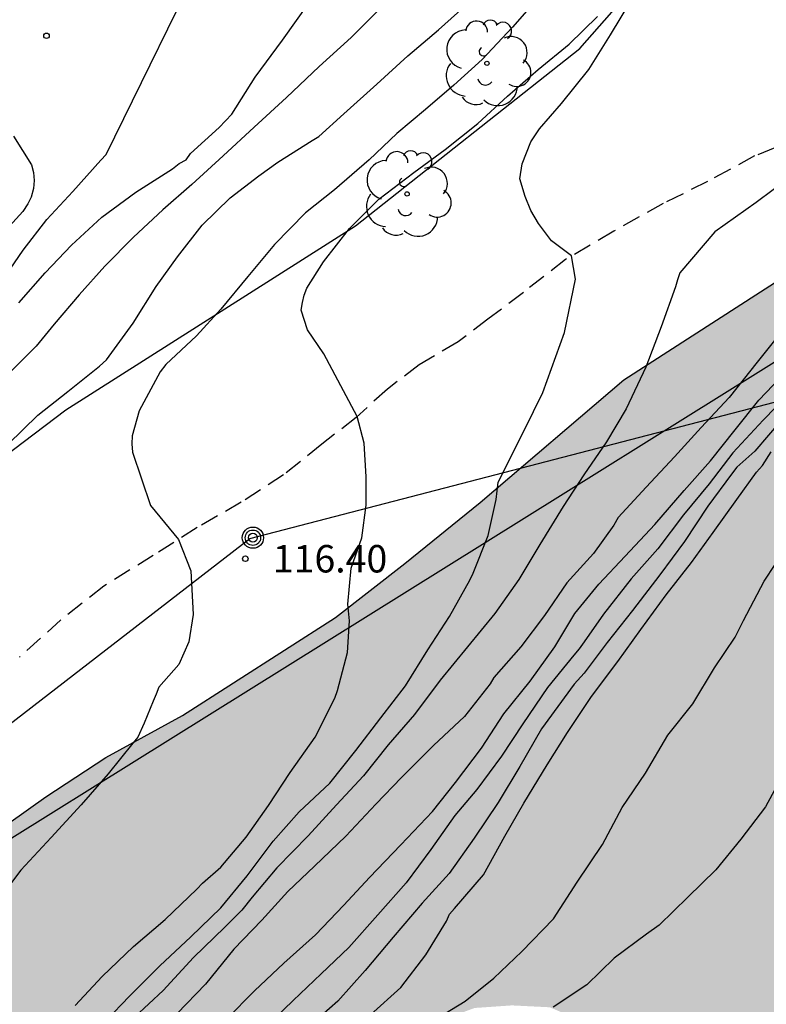
# Model space of a CAD drawing. Units: metres. Extents: x 582044 to 582397, y 4792790 to 4793040.
# Drawn here: x 582114 to 582135, y 4792981 to 4793008 of the extents above; entities that cross this region are included whole.
import ezdxf

# ---------------------------------------------------------------- set-up
doc = ezdxf.new("R2010")
doc.units = ezdxf.units.M
doc.linetypes.add('TRAZOS_NORMALES', pattern=[0.75, 0.5, -0.25])
for name, color, linetype in [('020104', 34, 'Continuous'), ('020109', 7, 'CABEZA_TALUD'), ('020204', 9, 'Continuous'), ('020308', 9, 'Continuous'), ('060128', 7, 'TRAZOS_NORMALES'), ('090217', 9, 'Continuous'), ('100106', 63, 'Continuous'), ('100202', 3, 'Continuous'), ('220104', 9, 'LINEA_ELECTRICA'), ('990504', 63, 'Continuous')]:
    doc.layers.add(name, color=color, linetype=linetype)
doc.layers.add('020105', color=24, linetype='Continuous', lineweight=30)
doc.styles.add('ARIAL', font='ARIAL.TTF', dxfattribs={"height": 1})
doc.styles.get("Standard").update_dxf_attribs({"font": 'txt.shx'})
doc.linetypes.add('CABEZA_TALUD', pattern='A,0.1,[204,DONOSTI.shx,S=0.15,R=0,X=0,Y=0],0,0.2', length=0.3)
doc.linetypes.add('LINEA_ELECTRICA', pattern='A,7.5,-0.3,["E",Standard,S=0.25,R=0,X=-0.1,Y=-0.1],-0.3', length=8.1)

# ---------------------------------------------------------------- blocks, each defined once
blk = doc.blocks.new('COTAPU')
blk.add_circle((0, 0), 0.075)
blk = doc.blocks.new('ARBOL')
blk.add_circle((0, 0), 0.0587)
for centre, radius, start, end in [((-0.28, 0.855), 0.3, 359.2878, 173.6078), ((0.097, 0.97), 0.21, 23.1565, 160.4665), ((0.438, 0.881), 0.24, 301.578, 139.328), ((-0.564, 0.381), 0.532, 92.28, 254.58), ((0.656, 0.288), 0.443, 319.8556, 114.7656), ((-0.091, 0.321), 0.12, 119.14, 310.56), ((0.819, -0.249), 0.383, 235.5275, 62.0275), ((-0.556, -0.339), 0.555, 142.64, 266.54), ((-0.039, -0.384), 0.21, 189.64, 323.88), ((0.299, -0.624), 0.532, 224.67, 0.24), ((-0.301, -0.676), 0.45, 213.78, 295.32)]:
    blk.add_arc(centre, radius, start, end)
blk = doc.blocks.new('POSTEM')
for radius in [0.29, 0.21, 0.12]:
    blk.add_circle((0, 0), radius)

msp = doc.modelspace()

# ---------------------------------------------------------------- hatches: boundary and pattern name
at = {"layer": '990504'}
msp.add_hatch(color=256, dxfattribs=at).paths.add_polyline_path([(582101.443, 4792970.997), (582101.613, 4792970.051), (582101.719, 4792969.085), (582101.743, 4792967.017), (582101.627, 4792965.983), (582101.263, 4792964.956), (582100.181, 4792963.066), (582099.825, 4792962.074), (582098.647, 4792958.116), (582098.011, 4792956.156), (582097.537, 4792955.232), (582096.937, 4792954.288), (582096.259, 4792953.466), (582095.495, 4792952.626), (582094.727, 4792951.98), (582093.775, 4792951.492), (582092.845, 4792950.948), (582090.947, 4792949.984), (582090.091, 4792949.316), (582089.391, 4792948.596), (582087.407, 4792946.162), (582086.687, 4792945.348), (582085.815, 4792944.622), (582084.969, 4792944.508), (582084.111, 4792944.698), (582083.257, 4792944.942), (582082.499, 4792945.416), (582081.913, 4792946.024), (582080.791, 4792947.336), (582080.267, 4792948.04), (582079.813, 4792948.752), (582079.249, 4792949.254), (582078.743, 4792949.472), (582077.439, 4792950.212), (582076.047, 4792950.856), (582075.419, 4792951.446), (582074.859, 4792952.1), (582074.207, 4792952.74), (582073.473, 4792953.136), (582072.319, 4792953.368), (582071.592, 4792953.286), (582070.8, 4792953.109), (582070.212, 4792952.445), (582069.804, 4792951.607), (582069.51, 4792950.617), (582068.851, 4792947.513), (582068.369, 4792944.173), (582067.883, 4792940.035), (582067.809, 4792939.025), (582067.799, 4792937.011), (582067.487, 4792936.019), (582067.031, 4792934.899), (582066.535, 4792933.915), (582065.919, 4792932.931), (582065.263, 4792932.043), (582063.679, 4792930.147), (582062.031, 4792928.387), (582061.231, 4792927.723), (582059.455, 4792926.404), (582058.583, 4792925.692), (582057.031, 4792924.276), (582054.839, 4792921.548), (582054.039, 4792920.62), (582053.127, 4792919.708), (582050.831, 4792917.636), (582050.063, 4792916.868), (582047.839, 4792914.228), (582046.983, 4792913.268), (582044.135, 4792911.51), (582044.135, 4792888.5), (582044.988, 4792889.343), (582047.124, 4792891.779), (582048.426, 4792893.461), (582049.138, 4792894.253), (582049.704, 4792894.649), (582050.473, 4792895.817), (582051.803, 4792897.422), (582052.545, 4792898.134), (582053.359, 4792898.812), (582054.059, 4792899.544), (582054.657, 4792900.356), (582055.381, 4792901.092), (582057.003, 4792902.44), (582058.623, 4792904.002), (582060.189, 4792905.372), (582063.465, 4792908.106), (582064.915, 4792909.582), (582065.773, 4792910.23), (582066.541, 4792910.912), (582068.065, 4792912.372), (582069.753, 4792913.522), (582070.475, 4792914.226), (582072.057, 4792915.596), (582075.563, 4792918.001), (582076.411, 4792918.667), (582077.293, 4792919.267), (582079.133, 4792920.297), (582080.763, 4792921.651), (582081.683, 4792922.299), (582082.541, 4792922.991), (582084.269, 4792924.195), (582085.131, 4792924.887), (582085.881, 4792925.571), (582087.594, 4792926.865), (582088.416, 4792927.535), (582089.176, 4792928.285), (582090.064, 4792928.997), (582092.7, 4792930.755), (582093.54, 4792931.381), (582096.438, 4792932.893), (582097.418, 4792933.456), (582098.298, 4792934.138), (582099.114, 4792934.918), (582099.986, 4792935.618), (582101.848, 4792936.878), (582103.594, 4792938.21), (582104.458, 4792938.788), (582105.412, 4792939.362), (582107.234, 4792940.268), (582108.19, 4792940.888), (582109.034, 4792941.56), (582111.578, 4792943.446), (582113.916, 4792945.448), (582114.814, 4792945.964), (582115.65, 4792946.528), (582119.418, 4792948.348), (582120.344, 4792948.884), (582121.224, 4792949.484), (582121.924, 4792950.223), (582122.56, 4792951.013), (582122.568, 4792952.037), (582121.964, 4792952.813), (582121.152, 4792953.249), (582120.166, 4792953.357), (582119.172, 4792953.403), (582117.036, 4792953.411), (582116.032, 4792953.618), (582115.09, 4792954.062), (582113.29, 4792955.218), (582112.544, 4792956.006), (582111.38, 4792957.823), (582110.757, 4792958.675), (582110.045, 4792959.487), (582109.253, 4792960.265), (582107.725, 4792961.637), (582106.945, 4792962.423), (582106.429, 4792963.349), (582106.041, 4792964.357), (582106.181, 4792965.437), (582106.659, 4792966.421), (582107.333, 4792967.301), (582108.041, 4792968.039), (582108.777, 4792968.765), (582109.597, 4792969.425), (582113.013, 4792971.965), (582113.973, 4792972.329), (582115.027, 4792972.439), (582116.061, 4792972.483), (582117.069, 4792972.851), (582117.693, 4792973.635), (582120.443, 4792976.791), (582122.019, 4792978.173), (582122.925, 4792978.717), (582124.637, 4792979.977), (582125.651, 4792980.301), (582126.613, 4792980.661), (582127.635, 4792980.732), (582128.666, 4792980.68), (582129.606, 4792980.282), (582130.498, 4792979.73), (582131.43, 4792979.352), (582132.452, 4792979.22), (582134.486, 4792979.008), (582137.586, 4792979), (582138.409, 4792979.35), (582138.692, 4792981.317), (582138.766, 4792982.434), (582138.801, 4792984.452), (582139.107, 4792985.711), (582139.858, 4792986.263), (582141.09, 4792986.268), (582143.311, 4792986.178), (582145.503, 4792986.14), (582146.511, 4792986.54), (582147.057, 4792987.197), (582148.418, 4792990.278), (582149.738, 4792994.148), (582150.844, 4792995.953), (582151.877, 4792997.79), (582152.347, 4792999.317), (582152.433, 4793000.831), (582152.421, 4793001.844), (582152.125, 4793002.83), (582151.427, 4793003.63), (582150.047, 4793004.357), (582148.609, 4793004.62), (582146.781, 4793004.653), (582144.839, 4793004.621), (582142.522, 4793004.004), (582137.382, 4793001.964), (582135.085, 4793000.65), (582130.691, 4792997.819), (582126.771, 4792994.463), (582124.713, 4792992.798), (582122.818, 4792991.327), (582118.646, 4792988.652), (582116.549, 4792987.504), (582114.916, 4792986.428), (582113.361, 4792985.323), (582112.347, 4792984.826), (582107.683, 4792981.737), (582101.692, 4792979.227), (582100.757, 4792978.263), (582100.145, 4792977.473), (582099.889, 4792976.503), (582099.739, 4792975.523), (582100.009, 4792974.923), (582100.947, 4792973.693)])

# ---------------------------------------------------------------- linework, layer by layer
at = {"layer": '020104', "flags": 128}
for points, elevation in [([(582113.598, 4793000.351), (582114.292, 4793001.357), (582114.945, 4793002.201), (582115.653, 4793002.963), (582116.417, 4793003.817), (582116.563, 4793003.975), (582119.444, 4793009.86)], 112), ([(582128.368, 4793008.278), (582127.648, 4793007.449), (582126.824, 4793006.564), (582126.048, 4793005.868), (582125.272, 4793005.198), (582124.494, 4793004.541), (582123.735, 4793003.826), (582122.792, 4793003.009), (582121.996, 4793002.382), (582121.155, 4793001.516), (582120.428, 4793000.64), (582119.691, 4792999.746), (582119.021, 4792999.017), (582118.184, 4792998.234), (582118.032, 4792998.038), (582117.457, 4792996.972), (582117.266, 4792996.288), (582117.26, 4792996.066), (582117.281, 4792995.84), (582117.771, 4792994.382), (582118.536, 4792993.46), (582118.871, 4792992.598), (582118.931, 4792991.408), (582118.812, 4792990.665), (582118.544, 4792990.04), (582117.996, 4792989.427), (582117.929, 4792989.233), (582117.842, 4792989.044), (582117.597, 4792988.442), (582117.422, 4792988.061), (582117.286, 4792987.891), (582116.618, 4792987.057), (582115.875, 4792986.207), (582115.059, 4792985.316), (582114.234, 4792984.423), (582113.572, 4792983.567)], 116), ([(582124.118, 4793008.043), (582123.243, 4793007.166), (582122.376, 4793006.375), (582121.48, 4793005.532), (582120.595, 4793004.72), (582119.754, 4793003.933), (582118.897, 4793003.149), (582118.107, 4793002.461), (582117.305, 4793001.714), (582116.528, 4793000.918), (582115.819, 4793000.141), (582115.139, 4792999.334), (582114.653, 4792998.733), (582113.914, 4792998.004)], 114), ([(582114.177, 4792999.92), (582114.892, 4793000.741), (582115.616, 4793001.492), (582116.441, 4793002.263), (582117.368, 4793002.94), (582118.374, 4793003.583), (582118.555, 4793003.724), (582118.746, 4793003.824), (582118.866, 4793003.996), (582119.648, 4793004.706), (582119.987, 4793005.074), (582120.63, 4793006.086), (582121.37, 4793007.098), (582122.088, 4793008.105)], 113), ([(582116.553, 4792980.306), (582117.194, 4792980.984), (582118.029, 4792981.81), (582118.87, 4792982.601), (582119.692, 4792983.4), (582120.406, 4792984.275), (582121.118, 4792985.216), (582121.828, 4792986.019), (582122.662, 4792986.806), (582123.374, 4792987.695), (582124.052, 4792988.583), (582124.728, 4792989.461), (582125.334, 4792990.443), (582125.933, 4792991.353), (582126.482, 4792992.35), (582126.578, 4792992.535), (582126.984, 4792993.568), (582127.2, 4792994.547), (582127.254, 4792995.02), (582127.969, 4792996.434), (582128.474, 4792997.475), (582129.069, 4792999.111), (582129.366, 4793000.569), (582129.26, 4793001.2), (582128.712, 4793001.61), (582128.355, 4793002.085), (582128.147, 4793002.442), (582127.999, 4793002.829), (582127.85, 4793003.305), (582127.909, 4793003.721), (582128.147, 4793004.316), (582128.385, 4793004.673), (582128.989, 4793005.365), (582129.734, 4793006.293), (582130.327, 4793007.238), (582130.882, 4793008.162)], 118), ([(582115.714, 4792980.729), (582116.447, 4792981.525), (582117.306, 4792982.338), (582118.168, 4792983.082), (582119.03, 4792983.906), (582119.193, 4792984.069), (582119.687, 4792984.505), (582120.385, 4792985.327), (582120.992, 4792986.188), (582121.583, 4792987.095), (582122.26, 4792988.061), (582122.8, 4792989.127), (582122.872, 4792989.336), (582123.144, 4792990.373), (582123.198, 4792991.239), (582123.154, 4792991.692), (582123.242, 4792992.672), (582123.539, 4792993.505), (582123.658, 4792994.397), (582123.658, 4792995.17), (582123.599, 4792996.092), (582123.409, 4792996.816), (582123.034, 4792997.52), (582122.499, 4792998.531), (582122.053, 4792999.186), (582121.881, 4792999.724), (582121.914, 4792999.927), (582121.965, 4793000.127), (582122.034, 4793000.323), (582122.487, 4793001.04), (582123.204, 4793001.952), (582124.003, 4793002.749), (582124.956, 4793003.482), (582125.809, 4793004.108), (582126.7, 4793004.822), (582127.514, 4793005.567), (582128.353, 4793006.294), (582129.2, 4793006.987), (582129.971, 4793007.739)], 117), ([(582114.03, 4793004.47), (582114.518, 4793003.693), (582114.576, 4793003.478), (582114.598, 4793003.265), (582114.581, 4793003.041), (582114.514, 4793002.81), (582114.422, 4793002.629), (582114.285, 4793002.414), (582113.541, 4793001.604)], 111), ([(582135.223, 4793003.349), (582134.301, 4793002.665), (582133.171, 4793001.862), (582132.22, 4793000.74), (582132.151, 4793000.552), (582132.1, 4793000.355), (582131.71, 4792999.262), (582131.289, 4792998.166), (582130.752, 4792997.029), (582130.211, 4792996.128), (582129.6, 4792995.224), (582129.032, 4792994.36), (582128.392, 4792993.323), (582127.819, 4792992.361), (582127.169, 4792991.439), (582126.42, 4792990.523), (582125.676, 4792989.615), (582124.978, 4792988.68), (582124.256, 4792987.851), (582123.58, 4792986.998), (582122.846, 4792986.211), (582122.075, 4792985.367), (582121.214, 4792984.492), (582120.543, 4792983.688), (582120.258, 4792983.337), (582119.795, 4792982.867), (582118.947, 4792982.037), (582118.116, 4792981.138), (582117.33, 4792980.407)], 119), ([(582119.854, 4792980.368), (582120.612, 4792981.134), (582121.411, 4792981.882), (582122.272, 4792982.657), (582123.045, 4792983.465), (582123.751, 4792984.221), (582124.603, 4792985.116), (582125.47, 4792986.032), (582126.09, 4792986.821), (582126.803, 4792987.755), (582127.409, 4792988.699), (582128.134, 4792989.589), (582128.805, 4792990.523), (582129.351, 4792991.435), (582130.005, 4792992.238), (582130.728, 4792993.004), (582131.533, 4792993.867), (582132.332, 4792994.791), (582133.05, 4792995.603), (582133.724, 4792996.455), (582134.372, 4792997.264), (582135.15, 4792998.078)], 121), ([(582135.186, 4792997.435), (582134.492, 4792996.715), (582133.666, 4792995.828), (582133.018, 4792994.978), (582132.312, 4792994.131), (582131.614, 4792993.204), (582130.887, 4792992.385), (582130.136, 4792991.413), (582129.608, 4792990.666), (582129.47, 4792990.47), (582129.325, 4792990.3), (582128.603, 4792989.411), (582127.93, 4792988.424), (582127.351, 4792987.537), (582126.676, 4792986.633), (582126.074, 4792985.916), (582125.424, 4792984.986), (582124.75, 4792984.08), (582123.973, 4792983.201), (582123.178, 4792982.316), (582122.428, 4792981.596), (582121.664, 4792980.867), (582120.917, 4792980.15)], 122), ([(582135.01, 4792996.746), (582134.262, 4792995.87), (582133.774, 4792995.433), (582133.623, 4792995.239), (582132.984, 4792994.369), (582132.346, 4792993.4), (582131.667, 4792992.493), (582130.928, 4792991.518), (582130.235, 4792990.64), (582129.609, 4792989.809), (582129.331, 4792989.503), (582128.441, 4792988.286), (582127.848, 4792987.261), (582127.258, 4792986.272), (582126.6, 4792985.302), (582125.922, 4792984.336), (582125.186, 4792983.522), (582124.394, 4792982.597), (582123.626, 4792981.685), (582122.885, 4792980.846), (582121.977, 4792980.042)], 123), ([(582123.77, 4792980.472), (582124.606, 4792981.224), (582125.282, 4792982.109), (582125.847, 4792983.035), (582125.934, 4792983.226), (582126.064, 4792983.382), (582126.856, 4792984.302), (582127.438, 4792985.358), (582127.96, 4792986.251), (582128.595, 4792987.305), (582129.15, 4792988.189), (582129.806, 4792989.17), (582130.52, 4792990.122), (582131.152, 4792991.001), (582131.846, 4792991.946), (582132.53, 4792992.824), (582133.122, 4792993.644), (582133.771, 4792994.55), (582134.308, 4792995.299), (582134.47, 4792995.48), (582134.709, 4792995.847)], 124), ([(582135.093, 4792987.15), (582134.553, 4792986.156), (582133.885, 4792985.275), (582133.195, 4792984.434), (582132.434, 4792983.69), (582131.651, 4792982.925), (582131.31, 4792982.673), (582130.427, 4792982.019), (582129.681, 4792981.292), (582128.757, 4792980.681)], 126)]:
    msp.add_lwpolyline(points, dxfattribs=dict(at, elevation=elevation))
at = {"layer": '020105', "flags": 128}
for points, elevation in [([(582113.887, 4792996.057), (582114.695, 4792996.85), (582115.518, 4792997.497), (582116.382, 4792998.194), (582116.57, 4792998.365), (582117.293, 4792999.363), (582117.922, 4793000.363), (582118.503, 4793001.181), (582119.184, 4793002.038), (582119.948, 4793002.785), (582120.724, 4793003.388), (582121.244, 4793003.758), (582122.183, 4793004.356), (582122.368, 4793004.468), (582123.05, 4793005.087), (582123.95, 4793005.897), (582124.792, 4793006.664), (582125.629, 4793007.38), (582126.496, 4793008.152)], 115), ([(582135.019, 4792999.166), (582134.322, 4792998.302), (582133.558, 4792997.332), (582132.794, 4792996.518), (582132.068, 4792995.716), (582131.3, 4792994.889), (582130.535, 4792994.054), (582130.419, 4792993.852), (582129.861, 4792993.07), (582129.136, 4792992.271), (582128.519, 4792991.381), (582127.878, 4792990.523), (582127.142, 4792989.69), (582127.041, 4792989.516), (582126.342, 4792988.62), (582125.49, 4792987.834), (582124.618, 4792986.952), (582123.921, 4792986.23), (582123.104, 4792985.358), (582122.247, 4792984.537), (582121.514, 4792983.846), (582120.805, 4792983.064), (582120.042, 4792982.265), (582119.272, 4792981.309), (582118.502, 4792980.513)], 120), ([(582125.452, 4792980.289), (582126.357, 4792980.847), (582127.141, 4792981.48), (582127.903, 4792982.202), (582128.766, 4792983.099), (582129.418, 4792984.096), (582130.103, 4792985.125), (582130.64, 4792986.138), (582131.28, 4792987.073), (582131.884, 4792988.108), (582132.572, 4792988.971), (582133.161, 4792989.954), (582133.727, 4792990.791), (582133.957, 4792991.243), (582134.516, 4792992.322), (582135.115, 4792993.227)], 125)]:
    msp.add_lwpolyline(points, dxfattribs=dict(at, elevation=elevation))
at = {"layer": '020109'}
msp.add_polyline3d([(582074.086, 4792974.714, 108.51), (582077.854, 4792977.794, 108.518), (582081.558, 4792979.842, 108.694), (582086.398, 4792981.585, 109.198), (582091.198, 4792983.073, 110.798), (582099.213, 4792986.489, 112.838), (582108.045, 4792991.385, 114.198), (582115.461, 4792997, 115.862), (582123.365, 4793002.024, 116.886), (582129.485, 4793006.864, 118.11), (582133.725, 4793011.695, 117.63), (582135.877, 4793015.423, 117.286)], dxfattribs=at)
at = {"layer": '060128'}
msp.add_polyline3d([(582135.506, 4793004.428, 118.869), (582134.255, 4793003.932, 118.786), (582132.975, 4793003.235, 118.523), (582131.762, 4793002.634, 118.365), (582130.416, 4793001.876, 118.187), (582129.099, 4793001.106, 117.927), (582127.946, 4793000.203, 117.79), (582126.98, 4792999.472, 117.832), (582126.164, 4792998.853, 117.8), (582125.1, 4792998.224, 117.449), (582124.234, 4792997.567, 117.173), (582123.384, 4792996.793, 117.017), (582122.448, 4792996.056, 116.649), (582121.402, 4792995.224, 116.427), (582120.248, 4792994.474, 116.314), (582119.039, 4792993.781, 115.981), (582117.847, 4792993.021, 115.813), (582116.495, 4792992.184, 115.527), (582115.325, 4792991.264, 115.333), (582114.198, 4792990.243, 115.171)], dxfattribs=at)
at = {"layer": '100106', "elevation": 115.594, "flags": 128}
msp.add_lwpolyline([(582112.347, 4792984.826), (582113.361, 4792985.323), (582114.916, 4792986.428), (582116.549, 4792987.504), (582118.646, 4792988.652), (582122.818, 4792991.327), (582124.713, 4792992.798), (582126.771, 4792994.463), (582130.691, 4792997.819), (582135.085, 4793000.65)], dxfattribs=at)
at = {"layer": '220104'}
for points in [[(582044.136, 4792941.689, 122.699), (582111.845, 4792983.975, 122.079), (582179.568, 4793026.271, 121.458)], [(582078.681, 4792961.142, 112.082), (582120.48, 4792993.487, 116.177), (582159.064, 4793003.515, 124.517), (582156.599, 4792983.99, 127.892), (582149.126, 4792944.129, 130.044), (582088.469, 4792897.507, 135.153), (582059.429, 4792875.134, 135.851), (582044.134, 4792855.952, 136.119)]]:
    msp.add_polyline3d(points, dxfattribs=at)

# ---------------------------------------------------------------- block references
at = {"layer": '020204', "rotation": 359.9987685839998}
for p in [(582114.932, 4793007.214, 111.162), (582120.358, 4792992.931, 116.4)]:
    msp.add_blockref('COTAPU', p, dxfattribs=at)
at = {"layer": '090217', "rotation": 359.9987685839998}
msp.add_blockref('POSTEM', (582120.565, 4792993.506, 116.274), dxfattribs=at)
at = {"layer": '100202', "rotation": 359.9987685839998}
for p in [(582126.95, 4793006.462, 117.284), (582124.774, 4793002.895, 117.186)]:
    msp.add_blockref('ARBOL', p, dxfattribs=at)

# ---------------------------------------------------------------- texts
at = {"layer": '020308', "style": 'ARIAL'}
msp.add_text('116.40', height=0.75, rotation=359.9988, dxfattribs=at).set_placement((582121.108, 4792992.556, 116.397))

doc.saveas('drawing.dxf')
